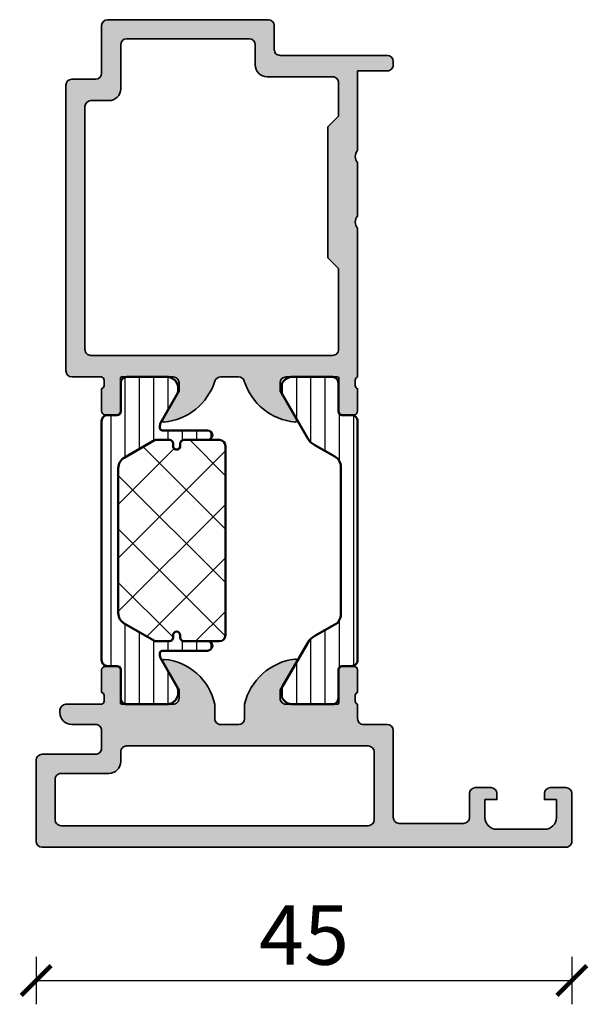
# Model space of a CAD drawing. Units: millimetres. Extents: x 2160 to 23610, y -400 to 3711.
# Drawn here: x 4954 to 5002, y 1212 to 1295 of the extents above; entities that cross this region are included whole.
import ezdxf

# ---------------------------------------------------------------- set-up
doc = ezdxf.new("R2010")
doc.units = ezdxf.units.MM
doc.layers.add('l', color=6, linetype='Continuous')
for name, color, linetype, lineweight in [('S03_AL_Kontur', 255, 'Continuous', 35), ('S04_AL_Schraffur', 253, 'Continuous', 25), ('S07_Isolation_Kontur', 91, 'Continuous', 50), ('S08_Isolation_Schraffur', 91, 'Continuous', 25)]:
    doc.layers.add(name, color=color, linetype=linetype, lineweight=lineweight)
doc.styles.add('Arial', font='arialbd.ttf')
doc.styles.get("Standard").update_dxf_attribs({"font": 'arial.ttf'})
doc.dimstyles.new('ISO-25', dxfattribs={"dimtxt": 2.5, "dimasz": 2.5, "dimexe": 1.25, "dimexo": 0.625, "dimtad": 1, "dimtxsty": 'Standard', "dimcen": 2.5, "dimadec": 0, "dimazin": 0, "dimtfac": 1, "dimtmove": 0, "dimatfit": 3, "dimfxl": 1, "dimarcsym": 0})
pattern_1 = [(90, (0, 0), (-1.2, 7.347638122934263e-17), [])]

# ---------------------------------------------------------------- blocks, each defined once
blk = doc.blocks.new('183160_s')
at = {"layer": 'S04_AL_Schraffur'}
h = blk.add_hatch(color=256, dxfattribs=at)
edge = h.paths.add_edge_path()
edge.add_arc((-42.49999383162685, 11.49999287795299), 0.5000061684106344, 90.00070683471122, 179.9992931652887)
edge.add_line((-43, 11.49999904632568), (-43, 11.29999828338623))
edge.add_arc((-41.99999235717951, 11.30000592620672), 1.000007642849918, 180.0004378980236, 269.9995621019764)
edge.add_line((-42, 10.29999828338623), (-40, 10.29999828338623))
edge.add_arc((-39.99999640173701, 9.80000188165559), 0.4999964017434039, -0.00030305047079082215, 90.0004123336019, ccw=False)
edge.add_line((-39.5, 9.799999237060547), (-39.5, 8.299999237060543))
edge.add_arc((-39.99999640174792, 8.299995638808014), 0.4999964017605066, -90.0004123323227, 0.0004123323237763543, ccw=False)
edge.add_line((-40, 7.799999237060547), (-44.50000000000001, 7.799999237060545))
edge.add_arc((-44.49999538640623, 7.299994623467228), 0.5000046136145934, 90.0005286739705, 179.9994713260292)
edge.add_line((-45, 7.299999237060547), (-44.99999999999999, 0.4999990463257049))
edge.add_arc((-44.49999383162685, 0.5000052146983762), 0.5000061684106344, 180.0007068347093, 269.9992931652855)
edge.add_line((-44.5, -9.5367431640625e-07), (-0.4999999999999787, -6.249514963960635e-18))
edge.add_arc((-0.4999867986898607, 0.499986798689406), 0.4999867988638788, 269.9984872013186, 360.0015127986815)
edge.add_line((0, 0.5), (0, 4.499999523162843))
edge.add_arc((-0.5000043743766582, 4.499995148786184), 0.5000043743957617, 0.0005012622520399084, 89.99949873774784)
edge.add_line((-0.5, 4.999999523162842), (-1.800018310546876, 4.999999523162842))
edge.add_arc((-1.800008214433547, 4.500004685913609), 0.4999948373512256, 90.00115694134712, 180.0005916137611)
edge.add_line((-2.300003051757812, 4.499999523162842), (-2.300003051757812, 3.999999523162843))
edge.add_line((-2.300003051757812, 3.999999523162842), (-1.300003051757812, 3.999999523162842))
edge.add_line((-1.300003051757812, 3.999999523162842), (-1.300003051757812, 2.499999999999998))
edge.add_arc((-2.300036032720527, 2.500032861868476), 1.000032981503025, 270.0016710488225, 359.99811721572956, ccw=False)
edge.add_line((-2.300006866455078, 1.49999988079071), (-6.300003051757812, 1.5))
edge.add_arc((-6.300008810798317, 2.499994240958586), 0.9999942409751852, 179.9996700293335, 270.0003299706664, ccw=False)
edge.add_line((-7.300003051757812, 2.5), (-7.300003051757812, 3.999999523162841))
edge.add_line((-7.300003051757812, 3.999999523162842), (-6.300003051757813, 3.999999523162842))
edge.add_line((-6.300003051757812, 3.999999523162842), (-6.300003051757812, 4.499999523162842))
edge.add_arc((-6.800031523813232, 4.499971051107877), 0.500028472865585, 0.003262471386007924, 89.996737528614)
edge.add_line((-6.800003051757812, 4.999999523162842), (-8.10002136230469, 4.999999523162842))
edge.add_arc((-8.099979362817976, 4.49995752367704), 0.5000420012497528, 90.00481238232615, 179.995187617674)
edge.add_line((-8.600021362304688, 4.499999523162842), (-8.600006103515623, 2.500000000000001))
edge.add_arc((-9.100021112497416, 2.500015008982245), 0.5000150092076325, 270.0017198510622, 359.99828014893774, ccw=False)
edge.add_line((-9.100006103515625, 2), (-14.50000190734864, 2))
edge.add_arc((-14.50000420075594, 2.499995799249518), 0.4999957992547834, 179.999627909354, 270.00026280730583, ccw=False)
edge.add_line((-15, 2.499999046325684), (-15, 9.799998283386227))
edge.add_arc((-15.50000321956031, 9.799995063825918), 0.5000032195706248, 0.0003689320538867687, 89.99963106794611)
edge.add_line((-15.5, 10.29999828338623), (-17.5, 10.29999828338623))
edge.add_arc((-17.50000391158937, 10.79999437179731), 0.4999960884261609, 179.9995517613956, 270.00044823860446, ccw=False)
edge.add_line((-18, 10.79999828338623), (-18, 11.99999904632568))
edge.add_arc((-17.92116355345752, 12.26751963831884), 0.2788950563274433, 178.8354106259017, 253.5801235805069, ccw=False)
edge.add_line((-18.20000099999925, 12.27318804631705), (-18.20000099999924, 12.72678204631704))
edge.add_arc((-17.92113290435736, 12.73244270579426), 0.2789255417371541, 106.4245945553555, 181.1628700728868, ccw=False)
edge.add_line((-18, 12.99998604631719), (-18, 14.8799970463257))
edge.add_arc((-18.29999999999927, 14.87999704632557), 0.2999999999999972, 3.392591660227783e-13, 90)
edge.add_line((-18.29999999999927, 15.17999704632575), (-19.27997431904206, 15.17999704632575))
edge.add_arc((-19.27997431904259, 14.87999704632557), 0.2999999999999989, 89.99999999999933, 180)
edge.add_line((-19.57997431904369, 14.87999704632557), (-19.57997431904369, 12.11999904632557))
edge.add_arc((-19.69996668964814, 12.11999904632557), 0.1199923706054697, 269.9999999999949, 359.9999999999966, ccw=False)
edge.add_line((-19.69996668964814, 12.00000667572021), (-23.99999237060533, 12.00000667572021))
edge.add_arc((-24.00000844541137, 12.49999060072741), 0.4999839252657409, 179.999032174627, 270.0018420962567, ccw=False)
edge.add_line((-24.49999237060547, 12.49999904632568), (-24.49999237060547, 13.20000362396241))
edge.add_line((-24.49999237060547, 13.2000036239624), (-23.11174774169922, 15.6045217514038))
edge.add_arc((-23.23559529780687, 15.66242964066987), 0.1367170098886141, 334.9404348416256, 464.9290915538763)
edge.add_arc((-22.6744399772324, 10.87576310715167), 4.954790711066238, 96.91309183425041, 166.885362651214)
edge.add_line((-27.5, 12.0000057220459), (-27.49999999999999, 10.79999828338624))
edge.add_arc((-28.0000025839181, 10.80000086730433), 0.5000025839249258, 270.00029609369, 359.99970390631023, ccw=False)
edge.add_line((-28, 10.29999828338623), (-29.5, 10.29999923706055))
edge.add_arc((-29.50000280590211, 10.79999452381662), 0.4999952867639305, 179.9995691809954, 270.0003215356675, ccw=False)
edge.add_line((-29.99999809265137, 10.79999828338623), (-29.99999999999999, 12.0000057220459))
edge.add_arc((-34.69592664659285, 10.99099281417239), 4.803106715287735, 12.12675070026817, 84.53867046853703)
edge.add_arc((-34.25164467366631, 15.637909408415), 0.1349999999999967, 84.53867046853341, 209.9999185203811)
edge.add_line((-34.36855819916673, 15.57040957467598), (-33.00000762939398, 13.20000267028801))
edge.add_line((-33.00000762939453, 13.20000267028809), (-33.00000762939453, 12.49999809265138))
edge.add_arc((-33.49999155458863, 12.4999896470531), 0.4999839252657443, -90.00184209625507, 0.0009678253724132446, ccw=False)
edge.add_line((-33.50000762939453, 12.0000057220459), (-37.80002583264147, 11.99999919800993))
edge.add_arc((-37.80002583264104, 12.11999904632557), 0.1199998483157643, 179.9999999999966, 269.99999999999665, ccw=False)
edge.add_line((-37.92002568095631, 12.11999904632557), (-37.92002568095631, 14.87999704632555))
edge.add_arc((-38.22002568095741, 14.87999704632557), 0.3000000000000043, 359.9999999999997, 450)
edge.add_line((-38.22002568095741, 15.17999704632575), (-39.20000000000018, 15.17999704632575))
edge.add_arc((-39.20000000000073, 14.87999704632557), 0.3000000000000131, 90, 180)
edge.add_line((-39.5, 14.87999704632557), (-39.5, 12.99998604631708))
edge.add_arc((-39.57886709564264, 12.73244270579426), 0.2789255417371651, -1.162870072887074, 73.57540544464439, ccw=False)
edge.add_line((-39.29999900000075, 12.72678204631711), (-39.29999900000075, 12.27318804631711))
edge.add_arc((-39.57883644654248, 12.26751963831884), 0.2788950563274377, -73.58012358050769, 1.164589374096181, ccw=False)
edge.add_line((-39.5, 11.99999904632568), (-42.50000000000001, 11.99999904632568))
edge = h.paths.add_edge_path(flags=16)
edge.add_line((-42.89999771118164, 1.799998998641968), (-17.10000228881836, 1.799998998641968))
edge.add_arc((-17.10000255981686, 2.299999269640921), 0.500000270998872, 270.0000310541574, 359.9999689458419)
edge.add_line((-16.60000228881836, 2.299998998641968), (-16.60000228881836, 7.999999046325684))
edge.add_arc((-17.10000495077475, 7.999997338048161), 0.5000026619589534, 0.0001957531456927987, 89.99969496393267)
edge.add_line((-17.10000228881836, 8.5), (-37.39999771118164, 8.499999046325684))
edge.add_arc((-37.39999859666204, 7.999999931806542), 0.4999991145197409, 89.99989853116709, 180.0001014688329)
edge.add_line((-37.89999771118164, 7.999999046325684), (-37.89999771118164, 7.199998855590816))
edge.add_arc((-38.89999622684627, 7.199997848091698), 0.9999985156648309, -90.00008504629591, 5.7725532485619624e-05, ccw=False)
edge.add_line((-38.89999771118164, 6.199999332427979), (-42.89999771118164, 6.199999332427979))
edge.add_arc((-42.89999801843442, 5.699999639680755), 0.499999692747273, 89.99996479133861, 180.0000898501474)
edge.add_line((-43.39999771118164, 5.69999885559082), (-43.39999771118164, 2.299998998641962))
edge.add_arc((-42.89999744018314, 2.299999269640921), 0.5000002709988702, 180.0000310541576, 269.9999689458422)
at = {"layer": 'S03_AL_Kontur'}
for points in [[(-42.5, 11.99999904632568, 0.4142063357827056), (-43, 11.49999904632568), (-43, 11.29999828338623, 0.4142090853536801), (-42, 10.29999828338623), (-40, 10.29999828338623, -0.4142172193861678), (-39.5, 9.799999237060547), (-39.5, 8.299999237060547, -0.4142177780246636), (-40, 7.799999237060547), (-44.5, 7.799999237060547, 0.4142081572725333), (-45, 7.299999237060547), (-45, 0.4999990463256836, 0.4142063357827011), (-44.5, -9.5367431640625e-07), (-0.5, 0, 0.4142290291632138), (0, 0.5), (0, 4.499999523162842, 0.4142084375262136), (-0.5, 4.999999523162842), (-1.800018310546875, 4.999999523162842, 0.4142106724491149), (-2.300003051757812, 4.499999523162842), (-2.300003051757812, 3.999999523162842), (-1.300003051757812, 3.999999523162842), (-1.300003051757812, 2.5, -0.4141953954690577), (-2.300006866455078, 1.49999988079071), (-6.300003051757812, 1.5, -0.4142169359648922), (-7.300003051757812, 2.5), (-7.300003051757812, 3.999999523162842), (-6.300003051757812, 3.999999523162842), (-6.300003051757812, 4.499999523162842, 0.4141802075785419), (-6.800003051757812, 4.999999523162842), (-8.100021362304688, 4.999999523162842, 0.4141643619033931), (-8.600021362304688, 4.499999523162842), (-8.600006103515625, 2.5, -0.4141959788936042), (-9.100006103515625, 2), (-14.50000190734863, 2, -0.4142168079440547), (-15, 2.499999046325684), (-15, 9.79999828338623, 0.4142097904529431), (-15.5, 10.29999828338623), (-17.5, 10.29999828338623, -0.4142181451281071), (-18, 10.79999828338623), (-18, 11.99999904632568, -0.3382124742369589), (-18.20000099999925, 12.27318804631705), (-18.20000099999925, 12.72678204631711, -0.3381811729244357), (-18, 12.99998604631719), (-18, 14.87999704632557, 0.4142135623730933), (-18.29999999999927, 15.17999704632575), (-19.27997431904259, 15.17999704632575, 0.4142135623730967), (-19.57997431904369, 14.87999704632557), (-19.57997431904369, 12.11999904632557, -0.4142135623730995), (-19.69996668964814, 12.00000667572021), (-23.99999237060547, 12.00000667572021, -0.4142279266277989), (-24.49999237060547, 12.49999904632568), (-24.49999237060547, 13.2000036239624), (-23.11174774169922, 15.60452175140381, 0.637000680835706), (-23.27081680297852, 15.79453182220459, 0.3151657744108062), (-27.5, 12.0000057220459), (-27.5, 10.79999828338623, -0.414210535143451), (-28, 10.29999828338623), (-29.5, 10.29999923706055, -0.4142174083785632), (-29.99999809265137, 10.79999828338623), (-30, 12.0000057220459, 0.326907948680223), (-34.2387961956847, 15.77229659758677, 0.6095719201707692), (-34.36855819916673, 15.57040957467598), (-33.00000762939453, 13.20000267028809), (-33.00000762939453, 12.49999809265137, -0.4142279266277897), (-33.50000762939453, 12.0000057220459), (-37.80002583264104, 11.99999919800985, -0.4142135623730993), (-37.92002568095631, 12.11999904632557), (-37.92002568095631, 14.87999704632557, 0.4142135623730969), (-38.22002568095741, 15.17999704632575), (-39.20000000000073, 15.17999704632575, 0.4142135623730915), (-39.5, 14.87999704632557), (-39.5, 12.99998604631719, -0.3381811729244339), (-39.29999900000075, 12.72678204631711), (-39.29999900000075, 12.27318804631705, -0.3382124742369598), (-39.5, 11.99999904632568)], [(-42.89999771118164, 1.799998998641968), (-17.10000228881836, 1.799998998641968, 0.4142132448784631), (-16.60000228881836, 2.299998998641968), (-16.60000228881836, 7.999999046325684, 0.4142110023654808), (-17.10000228881836, 8.5), (-37.39999771118164, 8.499999046325684, 0.4142145997808838), (-37.89999771118164, 7.999999046325684), (-37.89999771118164, 7.19999885559082, -0.4142142922158785), (-38.89999771118164, 6.199999332427979), (-42.89999771118164, 6.199999332427979, 0.4142142016677436), (-43.39999771118164, 5.69999885559082), (-43.39999771118164, 2.299998998641968, 0.4142132448784633)]]:
    blk.add_lwpolyline(points, format="xyb", close=True, dxfattribs=at)
blk = doc.blocks.new('284281_s')
at = {"layer": 'S08_Isolation_Schraffur'}
h = blk.add_hatch(dxfattribs=at)
h.set_pattern_fill('_USER', color=256, scale=1.2, angle=90, style=0, pattern_type=0)
h.set_pattern_definition(pattern_1)
edge = h.paths.add_edge_path()
edge.add_arc((2.400000000000064, 19.93650128916753), 1.000000000000002, 119.3063529835261, 180.0000000000002, ccw=False)
edge.add_line((1.910520855800373, 20.80851629327787), (3.593749946674764, 21.75334583291841))
edge.add_arc((2.889675413083371, 23.07783783030759), 1.499999999999973, 297.9942546357565, 330.0000034006548)
edge.add_line((4.188713563274471, 22.32783790740893), (6.285481498099474, 25.95954700000193))
edge.add_arc((5.444228849108129, 26.50018192527907), 0.9999960709244723, 327.2729839001596, 441.8183919481006)
edge.add_line((5.586539498099476, 27.49000000000192), (2.109997999999999, 27.49000000000193))
edge.add_arc((2.109995360374926, 26.99000402256331), 0.4999959774455833, 89.99969751881407, 180.0003024811863)
edge.add_line((1.609999382936311, 26.99000138293824), (1.610331333333336, 24.59000300000193))
edge.add_arc((1.310331333333329, 24.59000300000193), 0.3000000000000067, -89.99999999999949, 6.252776074688882e-13, ccw=False)
edge.add_line((1.310331333333331, 24.29000300000192), (0.4999999999999976, 24.29000300000192))
edge.add_arc((0.4999973210908021, 23.79000567891112), 0.499997321097979, 89.99969301797405, 180.0003069820262)
edge.add_line((5.551115123125785e-16, 23.79000300000192), (9.992007221626409e-16, 3.709997000000001))
edge.add_arc((0.499997321090805, 3.709994321090803), 0.4999973210979806, 179.9996930179737, 270.000306982026)
edge.add_line((0.5000000000000008, 3.209996999999999), (1.310331333333334, 3.209997))
edge.add_arc((1.310331333333334, 2.909996999999998), 0.3000000000000016, 2.8421709430404007e-13, 90.00000000000011, ccw=False)
edge.add_line((1.610331333333336, 2.909996999999999), (1.609999382936312, 0.5099986170636921))
edge.add_arc((2.109995360374926, 0.5099959774386142), 0.4999959774455824, 179.9996975188136, 270.000302481186)
edge.add_line((2.109998, 0.009999999999999785), (5.586539498099475, 0.009999999999999787))
edge.add_arc((5.444228849108127, 0.9998180747228509), 0.9999960709244764, 278.1816080518994, 392.7270160998404)
edge.add_line((6.285481498099475, 1.540453), (4.188713563274478, 5.172162092592991))
edge.add_arc((2.889675413083362, 4.422162169694317), 1.499999999999991, 29.99999659934514, 62.00574536424346)
edge.add_line((3.593749946674765, 5.746654167083513), (1.910520855800374, 6.691483706724063))
edge.add_arc((2.400000000000065, 7.563498710834397), 1.000000000000003, 180, 240.69364701647402, ccw=False)
edge.add_line((1.400000000000063, 7.563498710834398), (1.400000000000062, 19.93650128916753))
at = {"layer": 'S07_Isolation_Kontur'}
blk.add_lwpolyline([(1.910520855800372, 20.80851629327787, 0.2711957418302218), (1.400000000000062, 19.93650128916752), (1.400000000000063, 7.563498710834398, 0.2711957418302219), (1.910520855800374, 6.691483706724063), (3.593749946674765, 5.746654167083513, -0.140566413958168), (4.188713563274478, 5.172162092592991), (6.285481498099475, 1.540453, -0.5460410483302796), (5.586539498099475, 0.009999999999999676), (2.109998, 0.009999999999999785, -0.4142166549145002), (1.609999382936312, 0.509998617063692), (1.610331333333336, 2.909996999999999, 0.4142135623730941), (1.310331333333334, 3.209997), (0.5000000000000008, 3.209996999999999, -0.4142167009307482), (9.992007221626409e-16, 3.709997000000001), (5.551115123125785e-16, 23.79000300000192, -0.4142167009307476), (0.4999999999999976, 24.29000300000192), (1.310331333333331, 24.29000300000192, 0.4142135623730966), (1.610331333333336, 24.59000300000193), (1.609999382936311, 26.99000138293824, -0.4142166549144993), (2.109997999999999, 27.49000000000193), (5.586539498099476, 27.49000000000192, -0.5460410483302796), (6.285481498099474, 25.95954700000193), (4.188713563274471, 22.32783790740893, -0.140566413958168), (3.593749946674764, 21.75334583291841)], format="xyb", close=True, dxfattribs=at)
blk = doc.blocks.new('284293_s')
at = {"layer": 'S08_Isolation_Schraffur'}
h = blk.add_hatch(dxfattribs=at)
h.set_pattern_fill('_USER', color=256, scale=1.2, angle=90, style=0, pattern_type=0)
h.set_pattern_definition(pattern_1)
edge = h.paths.add_edge_path()
edge.add_line((1.610331333333056, 24.59000310568573), (1.609999382936032, 26.99000148862204))
edge.add_arc((2.109995360374648, 26.99000412824712), 0.4999959774455833, 89.99969751881389, 180.0003024811863, ccw=False)
edge.add_line((2.109997999999722, 27.49000010568573), (5.586539498099473, 27.49000000009988))
edge.add_arc((5.444228849108121, 26.50018192537702), 0.9999960709244808, -32.727016099840625, 81.81839194810038, ccw=False)
edge.add_line((6.285481498099472, 25.95954700009987), (4.96698708489961, 23.66474684386318))
edge.add_arc((5.399999999999944, 23.41474721315084), 0.499999999999998, 150.000048863737, 180)
edge.add_line((4.899999999999947, 23.41474721315084), (4.899999999999949, 23.20000000009988))
edge.add_arc((5.099999999999954, 23.20000000009987), 0.2000000000000055, 179.999999999999, 269.9999999999987)
edge.add_line((5.09999999999995, 23.00000000009987), (8.899999999999975, 23.00000000009987))
edge.add_arc((8.899999999999975, 22.60000000009986), 0.4000000000000057, -90, 90, ccw=False)
edge.add_line((8.899999999999975, 22.20000000009986), (6.899999999999947, 22.20000000009986))
edge.add_arc((6.89999999999994, 21.90000000009985), 0.3000000000000043, 89.99999999999865, 179.9999999999987)
edge.add_line((6.599999999999936, 21.90000000009986), (6.599999999999937, 21.70000000009994))
edge.add_arc((6.299999999999939, 21.70000000009997), 0.2999999999999989, 179.9999999999939, 359.99999999999454, ccw=False)
edge.add_line((5.99999999999994, 21.7000000001), (5.99999999999997, 21.90000000009984))
edge.add_arc((5.699999999999987, 21.90000000009989), 0.2999999999999829, 359.9999999999918, 450)
edge.add_line((5.699999999999987, 22.20000000009987), (4.535898384899937, 22.20000000009987))
edge.add_arc((4.535898384899949, 22.00000000046765), 0.1999999996322224, 90.00000000000331, 119.9999946544125)
edge.add_line((4.435898401243543, 22.17320509023584), (1.900000353956431, 20.70910398545673))
edge.add_arc((2.4000005463156, 19.84307806189997), 1.000000546315625, 119.9999946544078, 179.9999999999998)
edge.add_line((1.399999999999977, 19.84307806189997), (1.399999999999978, 7.656921938199901))
edge.add_arc((2.400000546315602, 7.656921938199896), 1.000000546315624, 179.9999999999997, 240.000005345592)
edge.add_line((1.900000353956431, 6.790896014643137), (4.435898401243563, 5.326794909864022))
edge.add_arc((4.535898384899945, 5.499999999632173), 0.1999999996321754, 240.0000053455873, 269.9999999999967)
edge.add_line((4.535898384899934, 5.299999999999998), (5.699999999999987, 5.299999999999995))
edge.add_arc((5.699999999999985, 5.59999999999998), 0.2999999999999847, 270.0000000000003, 360.0000000000082)
edge.add_line((5.99999999999997, 5.600000000000024), (5.999999999999941, 5.799999999999868))
edge.add_arc((6.29999999999994, 5.799999999999898), 0.2999999999999989, 5.7980287238024175e-12, 180.0000000000056, ccw=False)
edge.add_line((6.599999999999939, 5.799999999999928), (6.599999999999936, 5.600000000000011))
edge.add_arc((6.899999999999943, 5.600000000000017), 0.3000000000000069, 180.0000000000012, 270.0000000000012)
edge.add_line((6.899999999999949, 5.300000000000011), (8.899999999999979, 5.30000000000001))
edge.add_arc((8.899999999999977, 4.900000000000005), 0.4000000000000057, -90, 89.99999999999977, ccw=False)
edge.add_line((8.899999999999977, 4.499999999999999), (5.099999999999951, 4.5))
edge.add_arc((5.099999999999951, 4.299999999999999), 0.2000000000000011, 90, 180)
edge.add_line((4.89999999999995, 4.299999999999999), (4.89999999999995, 4.08525278694902))
edge.add_arc((5.399999999999925, 4.085252786949021), 0.4999999999999751, 180.0000000000001, 209.9999511362631)
edge.add_line((4.966987084899611, 3.835253156236687), (6.285481498099474, 1.540452999999999))
edge.add_arc((5.444228849108126, 0.9998180747228496), 0.9999960709244755, -81.81839194810038, 32.72701609984051, ccw=False)
edge.add_line((5.586539498099476, 0.009999999999999789), (2.109998, 0.009999999999999789))
edge.add_arc((2.109995360374926, 0.5099959774386142), 0.4999959774455822, 179.9996975188136, 270.000302481186, ccw=False)
edge.add_line((1.609999382936312, 0.509998617063692), (1.610331333333336, 2.909997))
edge.add_arc((1.310331333333334, 2.909996999999997), 0.3000000000000018, 5.088887490341596e-13, 90.00000000000026)
edge.add_line((1.310331333333333, 3.209996999999999), (0.5000000000000008, 3.209996999999999))
edge.add_arc((0.4999973210908052, 3.709994321090804), 0.4999973210979812, 179.9996930179737, 270.00030698202596, ccw=False)
edge.add_line((6.661338147750959e-16, 3.709997000000002), (-7.177146481247251e-12, 23.79000300009269))
edge.add_arc((0.4999973210908032, 23.79000567900189), 0.4999973211051569, 89.99969301797381, 180.0003069820262, ccw=False)
edge.add_line((0.5000000000000011, 24.29000300009987), (1.310331333333051, 24.29000310568572))
edge.add_arc((1.310331333333051, 24.59000310568573), 0.3000000000000078, 270, 359.9999999999994)
h = blk.add_hatch(dxfattribs=at)
h.set_pattern_fill('ANSI37', color=256, style=0)
h.set_pattern_definition([(45, (0, 0), (-2.245064030267288, 2.245064030267288), []), (135, (0, 0), (-2.245064030267288, -2.245064030267288), [])])
edge = h.paths.add_edge_path()
edge.add_arc((6.899999999999968, 21.89999999999999), 0.2999999999999758, 89.99999999999865, 179.9999999999824)
edge.add_line((6.599999999999993, 21.90000000000008), (6.599999999999936, 21.69999999999984))
edge.add_arc((6.299999999999953, 21.69999999999987), 0.2999999999999829, 179.9999999999932, 359.99999999999324, ccw=False)
edge.add_line((5.99999999999997, 21.69999999999991), (5.99999999999997, 21.9))
edge.add_arc((5.699999999999958, 21.9), 0.3000000000000114, 0, 90)
edge.add_line((5.699999999999958, 22.20000000000001), (4.535898384899808, 22.2))
edge.add_arc((4.53589838489981, 21.99999999972136), 0.2000000002786351, 90.00000000000077, 120.0000000006872)
edge.add_line((4.435898384758415, 22.17320508071835), (1.899999999916416, 20.70910346555169))
edge.add_arc((2.399999999853661, 19.84307806189997), 0.9999999998536834, 120.0000000006882, 180)
edge.add_line((1.399999999999976, 19.84307806189997), (1.399999999999977, 7.656921938199901))
edge.add_arc((2.400000546315598, 7.656921938199895), 1.000000546315621, 179.9999999999997, 240.000005345592)
edge.add_line((1.900000353956429, 6.790896014643138), (4.435898401243563, 5.32679490986402))
edge.add_arc((4.535898384899945, 5.499999999632179), 0.1999999996321815, 240.0000053455883, 270.0000000000018)
edge.add_line((4.535898384899951, 5.299999999999997), (5.699999999999989, 5.299999999999997))
edge.add_arc((5.699999999999989, 5.59999999999998), 0.2999999999999829, 270, 360.0000000000055)
edge.add_line((5.999999999999972, 5.600000000000009), (5.999999999999943, 5.799999999999912))
edge.add_arc((6.29999999999994, 5.799999999999926), 0.2999999999999972, 2.6716406864579767e-12, 180.0000000000027, ccw=False)
edge.add_line((6.599999999999937, 5.79999999999994), (6.599999999999937, 5.600000000000009))
edge.add_arc((6.899999999999942, 5.600000000000016), 0.3000000000000043, 180.0000000000013, 270.0000000000013)
edge.add_line((6.899999999999949, 5.300000000000011), (8.899999999999977, 5.30000000000001))
edge.add_line((8.899999999999977, 5.30000000000001), (9.899999999999963, 5.299999999999996))
edge.add_arc((9.899999999999977, 5.799999999999996), 0.5, 269.9999999999984, 360)
edge.add_line((10.39999999999998, 5.799999999999996), (10.39999999999998, 21.69999999999997))
edge.add_arc((9.899999999999961, 21.69999999999998), 0.5000000000000142, 359.9999999999984, 450)
edge.add_line((9.899999999999961, 22.2), (8.89999999999999, 22.2))
edge.add_line((8.89999999999999, 22.2), (6.899999999999975, 22.19999999999997))
at = {"layer": 'S07_Isolation_Kontur'}
for points in [[(1.610331333333056, 24.59000310568573), (1.609999382936032, 26.99000148862204, -0.4142166549144959), (2.109997999999722, 27.49000010568573), (5.586539498099473, 27.49000000009988, -0.5460410483302796), (6.285481498099472, 25.95954700009987), (4.96698708489961, 23.66474684386318, 0.1316522806837215), (4.899999999999947, 23.41474721315084), (4.899999999999949, 23.20000000009988, 0.414213562373095), (5.09999999999995, 23.00000000009987), (8.899999999999975, 23.00000000009987, -1), (8.899999999999975, 22.20000000009986), (6.899999999999947, 22.20000000009986, 0.4142135623730948), (6.599999999999936, 21.90000000009986), (6.599999999999937, 21.70000000009994, -0.9999999999999999), (5.99999999999994, 21.7000000001), (5.99999999999997, 21.90000000009984, 0.4142135623731367), (5.699999999999987, 22.20000000009987), (4.535898384899937, 22.20000000009987, 0.131652473858587), (4.435898401243543, 22.17320509023584), (1.900000353956431, 20.70910398545673, 0.2679492174302952), (1.399999999999977, 19.84307806189997), (1.399999999999978, 7.656921938199901, 0.2679492174302964), (1.900000353956431, 6.790896014643137), (4.435898401243563, 5.326794909864022, 0.131652473858587), (4.535898384899934, 5.299999999999998), (5.699999999999987, 5.299999999999995, 0.4142135623731367), (5.99999999999997, 5.600000000000024), (5.999999999999941, 5.799999999999868, -0.9999999999999999), (6.599999999999939, 5.799999999999928), (6.599999999999936, 5.600000000000011, 0.4142135623730949), (6.899999999999949, 5.300000000000011), (8.899999999999979, 5.30000000000001, -0.9999999999999999), (8.899999999999977, 4.499999999999999), (5.099999999999951, 4.5, 0.414213562373095), (4.89999999999995, 4.299999999999999), (4.89999999999995, 4.08525278694902, 0.1316522806837215), (4.966987084899611, 3.835253156236687), (6.285481498099474, 1.540452999999999, -0.5460410483302796), (5.586539498099476, 0.009999999999999789), (2.109998, 0.009999999999999789, -0.414216654914496), (1.609999382936312, 0.509998617063692), (1.610331333333336, 2.909997, 0.4142135623730941), (1.310331333333333, 3.209996999999999), (0.5000000000000008, 3.209996999999999, -0.414216700930744), (6.661338147750959e-16, 3.709997000000002), (-7.177146481247251e-12, 23.79000300009269, -0.414216700930744), (0.5000000000000011, 24.29000300009987), (1.310331333333051, 24.29000310568572, 0.414213562373094)], [(6.899999999999975, 22.19999999999997, 0.4142135623730117), (6.599999999999993, 21.90000000000008), (6.599999999999936, 21.69999999999984, -1), (5.99999999999997, 21.69999999999991), (5.99999999999997, 21.9, 0.4142135623730951), (5.699999999999958, 22.20000000000001), (4.535898384899808, 22.2, 0.1316524975904424), (4.435898384758415, 22.17320508071835), (1.899999999916416, 20.70910346555169, 0.2679491924279039), (1.399999999999976, 19.84307806189997), (1.399999999999977, 7.656921938199901, 0.2679492174302965), (1.900000353956429, 6.790896014643138), (4.435898401243563, 5.32679490986402, 0.1316524738586051), (4.535898384899951, 5.299999999999997), (5.699999999999989, 5.299999999999997, 0.4142135623731229), (5.999999999999972, 5.600000000000009), (5.999999999999943, 5.799999999999912, -1), (6.599999999999937, 5.79999999999994), (6.599999999999937, 5.600000000000009, 0.4142135623730951), (6.899999999999949, 5.300000000000011), (8.899999999999977, 5.30000000000001), (9.899999999999963, 5.299999999999996, 0.4142135623731033), (10.39999999999998, 5.799999999999996), (10.39999999999998, 21.69999999999997, 0.4142135623731033), (9.899999999999961, 22.2), (8.89999999999999, 22.2)]]:
    blk.add_lwpolyline(points, format="xyb", close=True, dxfattribs=at)
blk = doc.blocks.new('375290_s')
at = {"layer": 'S04_AL_Schraffur'}
h = blk.add_hatch(color=256, dxfattribs=at)
edge = h.paths.add_edge_path()
edge.add_arc((0.500005483766174, -29.49999463544311), 0.5000053645856627, 180.0006147263429, 269.999385273658)
edge.add_line((0.5000001192092846, -30), (3.000001907348636, -30))
edge.add_arc((2.921165460805596, -30.26752059199311), 0.2788950563274266, -1.1645893740977158, 73.58012358050809, ccw=False)
edge.add_line((3.200002907348635, -30.27318899999149), (3.200002907348635, -30.72678299999149))
edge.add_arc((2.921134811705464, -30.73244365946855), 0.2789255417371528, -73.57540544464467, 1.162870072887074, ccw=False)
edge.add_line((3.000001907348635, -30.9999869999915), (3.000001907348633, -32.879998))
edge.add_arc((3.300001907348638, -32.87999799999999), 0.3000000000000043, 180.0000000000013, 270.0000000000007)
edge.add_line((3.300001907348641, -33.179998), (4.279976226391412, -33.179998))
edge.add_arc((4.279976226391415, -32.87999799999999), 0.3000000000000114, 269.9999999999993, 359.9999999999986)
edge.add_line((4.579976226391421, -32.87999799999999), (4.579976226391421, -30.12000000000001))
edge.add_arc((4.699976226391424, -30.12), 0.1200000000000028, 90.00000000000261, 180.0000000000034, ccw=False)
edge.add_line((4.699976226391419, -30), (9.000001907348636, -30))
edge.add_arc((9.000001907348635, -30.49999999999999), 0.4999999999999964, -3.979039320256561e-13, 89.99999999999977, ccw=False)
edge.add_line((9.500001907348633, -30.5), (9.500001907348635, -31.19999999999999))
edge.add_line((9.500001907348635, -31.19999999999999), (8.118506449726272, -33.59282032302757))
edge.add_arc((8.23812169199693, -33.66188021535171), 0.1381197846482872, 150.0000000000047, 275.6225775507954)
edge.add_arc((7.761778666174803, -28.82339113815238), 4.999999999999815, 275.6225775507941, 342.2515836439305)
edge.add_arc((13.00000190734859, -30.50000000000016), 0.5000000000001631, 89.99999999999761, 162.2515836439271, ccw=False)
edge.add_line((13.00000190734862, -30), (14.50000190734864, -30))
edge.add_arc((14.50000190734867, -30.50000000000024), 0.5000000000002416, 17.748416356073392, 90.00000000000352, ccw=False)
edge.add_arc((19.73822514852246, -28.82339113815246), 4.999999999999735, 197.7484163560696, 264.3774224492059)
edge.add_arc((19.26188212270034, -33.66188021535169), 0.1381197846483025, 264.3774224492049, 389.9999999999982)
edge.add_line((19.38149736497101, -33.59282032302755), (18.00000190734863, -31.19999999999999))
edge.add_line((18.00000190734863, -31.19999999999999), (18.00000190734864, -30.5))
edge.add_arc((18.50000190734865, -30.5), 0.5000000000000107, 89.9999999999992, 179.9999999999996, ccw=False)
edge.add_line((18.50000190734865, -29.99999999999999), (22.80002758830584, -30))
edge.add_arc((22.80002758830584, -30.12), 0.120000000000001, 1.5916157281026244e-12, 90.0000000000017, ccw=False)
edge.add_line((22.92002758830585, -30.12), (22.92002758830585, -32.879998))
edge.add_arc((23.22002758830585, -32.879998), 0.3000000000000007, 180, 270)
edge.add_line((23.22002758830585, -33.179998), (24.20000190734864, -33.179998))
edge.add_arc((24.20000190734863, -32.87999799999999), 0.3000000000000043, 270.0000000000007, 360)
edge.add_line((24.50000190734863, -32.87999799999999), (24.50000190734863, -30.99998699999149))
edge.add_arc((24.57886900299181, -30.73244365946855), 0.2789255417371555, 178.8371299271129, 253.57540544464462, ccw=False)
edge.add_line((24.30000090734863, -30.72678299999149), (24.30000090734863, -30.27318899999148))
edge.add_arc((24.57883835389168, -30.26752059199311), 0.2788950563274449, 106.41987641949149, 181.1645893740976, ccw=False)
edge.add_line((24.50000190734864, -29.99999999999998), (24.50000190734864, -17.49999809265137))
edge.add_arc((25.02497769968108, -16.99999809265137), 0.7249824705019273, 136.3958616163862, 223.6041383836138, ccw=False)
edge.add_line((24.50000190734864, -16.49999809265137), (24.50000190734864, -12))
edge.add_arc((25.02497769968108, -11.5), 0.7249824705019285, 136.395861616386, 223.604138383614, ccw=False)
edge.add_line((24.50000190734864, -11), (24.50000190734863, -4.299999237060548))
edge.add_line((24.50000190734863, -4.299999237060548), (27, -4.299999237060545))
edge.add_arc((27.00000009684274, -3.800001241218424), 0.4999979958421302, 269.9999889025946, 360.0002296638781)
edge.add_line((27.49999809268086, -3.799999237031035), (27.50000190734862, -3.49999904632567))
edge.add_arc((26.9999967343701, -3.500005173005388), 0.5000051730160542, 0.000702058517062575, 89.99962579024894)
edge.add_line((27.00000000000001, -3), (18, -3))
edge.add_arc((17.99999875661634, -2.500001243383658), 0.4999987566178878, 179.9998575183738, 270.00014248162563, ccw=False)
edge.add_line((17.5, -2.5), (17.50000190734863, -0.4999999999999956))
edge.add_arc((16.9999943875617, -0.5000065661557693), 0.5000075198300438, 0.0007524147109103472, 90.00001255991823)
edge.add_line((16.99999427795409, 9.53674261672255e-07), (3.499999046325684, 9.536743163999995e-07))
edge.add_arc((3.500001740268747, -0.5000007865878406), 0.5000017402694144, 90.00030870206109, 179.9999064489039)
edge.add_line((3, -0.4999999701976762), (3, -4.499999237060545))
edge.add_arc((2.499999351202132, -4.499998588262679), 0.5000006487982889, 270.0000743466625, 359.9999256533375, ccw=False)
edge.add_line((2.499999999999998, -4.999999237060547), (0.5000001192092869, -4.999999237060546))
edge.add_arc((0.5000005497476835, -5.499999786808347), 0.5000005497479864, 90.00004933601184, 179.999937003612)
edge.add_line((1.110223027933874e-16, -5.499999237060549), (1.192092895507812e-07, -29.50000000000001))
edge = h.paths.add_edge_path(flags=16)
edge.add_line((22.89999771118165, -20.89999389648438), (22.00000190734863, -19.99999809265137))
edge.add_line((22.00000190734863, -19.99999809265137), (22.00000190734863, -8.999998092651369))
edge.add_line((22.00000190734863, -8.999998092651369), (22.89999771118164, -8.100002288818368))
edge.add_line((22.89999771118164, -8.100002288818368), (22.89999771118163, -5.299999237060534))
edge.add_arc((22.39999811957547, -5.299998828666701), 0.4999995916063253, 359.9999532014757, 450.000046798524)
edge.add_line((22.39999771118164, -4.799999237060546), (16.89999771118164, -4.799999237060548))
edge.add_arc((16.89999570839883, -3.800003147186349), 0.9999960898762043, 179.9997759654179, 270.00011475145084, ccw=False)
edge.add_line((15.89999961853027, -3.799999237060542), (15.89999771118164, -2.09999918937683))
edge.add_arc((15.39999604694828, -2.099999899929527), 0.5000016642338657, 8.142307037067292e-05, 89.99970001087698)
edge.add_line((15.39999866485595, -1.599998235702516), (5.099999427795407, -1.599999189376831))
edge.add_arc((5.099999797767065, -2.099999559348487), 0.5000003699717924, 90.00004239559779, 179.9999576044025)
edge.add_line((4.599999427795409, -2.099999189376831), (4.59999942779541, -5.799999427795411))
edge.add_arc((3.600001505443966, -5.800000551771174), 0.9999979223520763, -90.00011904074069, 6.43992012783201e-05, ccw=False)
edge.add_line((3.599999427795413, -6.799998474121093), (2.099999666213992, -6.799999427795408))
edge.add_arc((2.10000078431332, -7.300000903523533), 0.5000014757293756, 90.00012812436691, 179.9998308945126)
edge.add_line((1.599999308586121, -7.299999427795409), (1.600000023841858, -27.69999694824218))
edge.add_arc((2.099998760031311, -27.69999821205195), 0.4999987361910497, 179.9998551777019, 270.0001038411495)
edge.add_line((2.099999666213999, -28.19999694824218), (22.39999771118164, -28.1999969482422))
edge.add_arc((22.40000007101557, -27.69999930807611), 0.4999976401716548, 269.9997295816756, 360.0002704183248)
edge.add_line((22.89999771118165, -27.69999694824219), (22.89999771118165, -20.89999389648438))
at = {"layer": 'S03_AL_Kontur'}
for points in [[(1.192092895507812e-07, -29.50000000000001, 0.4142072774851491), (0.5000001192092846, -30), (3.000001907348636, -30, -0.3382124742369622), (3.200002907348635, -30.27318899999149), (3.200002907348635, -30.72678299999149, -0.3381811729244376), (3.000001907348635, -30.9999869999915), (3.000001907348633, -32.879998, 0.4142135623730916), (3.300001907348641, -33.179998), (4.279976226391412, -33.179998, 0.4142135623730976), (4.579976226391421, -32.87999799999999), (4.579976226391421, -30.12000000000001, -0.4142135623730951), (4.699976226391419, -30), (9.000001907348636, -30, -0.4142135623730961), (9.500001907348633, -30.5), (9.500001907348635, -31.19999999999999), (8.118506449726272, -33.59282032302757, 0.6105378334010393), (8.251653986753503, -33.79933548774936, 0.2992013024098276), (12.52379979451446, -30.34758101255938, -0.3261337620560233), (13.00000190734862, -30), (14.50000190734864, -30, -0.3261337620560261), (14.97620402018287, -30.34758101255943, 0.2992013024098276), (19.24834982794377, -33.79933548774935, 0.610537833401039), (19.38149736497101, -33.59282032302755), (18.00000190734863, -31.19999999999999), (18.00000190734864, -30.5, -0.4142135623730971), (18.50000190734865, -29.99999999999999), (22.80002758830584, -30, -0.414213562373095), (22.92002758830585, -30.12), (22.92002758830585, -32.879998, 0.4142135623730984), (23.22002758830585, -33.179998), (24.20000190734864, -33.179998, 0.414213562373095), (24.50000190734863, -32.87999799999999), (24.50000190734863, -30.99998699999149, -0.3381811729244402), (24.30000090734863, -30.72678299999149), (24.30000090734863, -30.27318899999148, -0.3382124742369624), (24.50000190734864, -29.99999999999998), (24.50000190734864, -17.49999809265137, -0.4000133563389655), (24.50000190734864, -16.49999809265137), (24.50000190734864, -12, -0.4000133563389666), (24.50000190734864, -11), (24.50000190734863, -4.299999237060548), (27, -4.299999237060545, 0.4142147931335219), (27.49999809268086, -3.799999237031035), (27.50000190734862, -3.49999904632567, 0.4142080605531216), (27.00000000000001, -3), (18, -3, -0.4142150190920331), (17.5, -2.5), (17.50000190734863, -0.4999999999999953, 0.414209780276687), (16.99999427795409, 9.53674261672255e-07), (3.499999046325684, 9.536743163999995e-07, 0.4142115060761506), (3, -0.4999999701976762), (3, -4.499999237060545, -0.414212802260304), (2.499999999999998, -4.999999237060547), (0.5000001192092868, -4.999999237060546, 0.4142129881354854), (1.110223027933874e-16, -5.499999237060549)], [(22.89999771118165, -20.89999389648438), (22.00000190734863, -19.99999809265137), (22.00000190734863, -8.999998092651369), (22.89999771118164, -8.100002288818368), (22.89999771118163, -5.299999237060534, 0.4142140408367049), (22.39999771118164, -4.799999237060546), (16.89999771118164, -4.799999237060548, -0.4142152942317638), (15.89999961853027, -3.799999237060542), (15.89999771118164, -2.09999918937683, 0.4142116126139869), (15.39999866485595, -1.599998235702516), (5.099999427795407, -1.599999189376831, 0.4142131289247239), (4.599999427795409, -2.099999189376831), (4.59999942779541, -5.799999427795411, -0.4142145001094054), (3.599999427795413, -6.799998474121093), (2.099999666213992, -6.799999427795408, 0.414212042949453), (1.599999308586121, -7.299999427795409), (1.600000023841858, -27.69999694824218, 0.4142148335290339), (2.099999666213999, -28.19999694824218), (22.39999771118164, -28.1999969482422, 0.4142163271062583), (22.89999771118165, -27.69999694824219)]]:
    blk.add_lwpolyline(points, format="xyb", close=True, dxfattribs=at)
blk = doc.blocks.new('396930_s')
for name, p in [('375290_s', (-42.50000190734864, 69.49999904632571)), ('284293_s', (-39.49999999999999, 11.99999904632568)), ('183160_s', (0, 0))]:
    blk.add_blockref(name, p)
at = {"xscale": -1}
blk.add_blockref('284281_s', (-18, 11.99999904632568), dxfattribs=at)
blk = doc.blocks.new('_ArchTick')
at = {"color": 0, "linetype": 'ByBlock', "const_width": 0.15}
blk.add_lwpolyline([(-0.5, -0.5), (0.5, 0.5)], dxfattribs=at)
blk = doc.blocks.new('*D10465')
at = {"layer": 'Defpoints', "color": 0}
for p in [(4955.712210130645, 1227.8), (5000.712210130645, 1227.8), (5000.712210130645, 1213.8)]:
    blk.add_point(p, dxfattribs=at)
at = {"layer": 'l', "color": 0, "lineweight": -2}
for p, q in [((4955.712210130645, 1215.8), (4955.712210130645, 1211.8)), ((5000.712210130645, 1215.8), (5000.712210130645, 1211.8)), ((4955.712210130645, 1213.8), (5000.712210130645, 1213.8))]:
    blk.add_line(p, q, dxfattribs=at)
at = {"layer": 'l', "color": 0, "lineweight": -2, "xscale": 2.5, "yscale": 2.5, "zscale": 2.5, "rotation": 180}
blk.add_blockref('_ArchTick', (4955.712210130645, 1213.8), dxfattribs=at)
at = {"layer": 'l', "color": 0, "lineweight": -2, "xscale": 2.5, "yscale": 2.5, "zscale": 2.5}
blk.add_blockref('_ArchTick', (5000.712210130645, 1213.8), dxfattribs=at)
at = {"layer": 'l', "color": 0, "insert": (4978.212210130645, 1216.975), "char_height": 5, "attachment_point": 5, "style": 'Arial'}
blk.add_mtext('45', dxfattribs=at)

msp = doc.modelspace()

# ---------------------------------------------------------------- block references
at = {"layer": 'S03_AL_Kontur'}
msp.add_blockref('396930_s', (5000.712210130645, 1225.00000095378), dxfattribs=at)

# ---------------------------------------------------------------- dimensions: what is measured, and where the dimension line sits
at = {"layer": 'l'}
dim = msp.add_linear_dim(base=(5000.712210130645, 1213.8), p1=(4955.712210130645, 1227.8), p2=(5000.712210130645, 1227.8), dimstyle='ISO-25', override={"dimtxt": 5, "dimexe": 2, "dimexo": 2, "dimdec": 1, "dimtxsty": 'Arial', "dimblk": 'ArchTick', "dimblk1": 'ArchTick', "dimblk2": 'ArchTick', "dimldrblk": 'ArchTick', "dimfxl": 2, "dimfxlon": 1}, dxfattribs=at)
dim.commit()
dim.dimension.update_dxf_attribs({"geometry": '*D10465', "text_midpoint": (4978.212210130645, 1216.975)})

doc.saveas('drawing.dxf')
